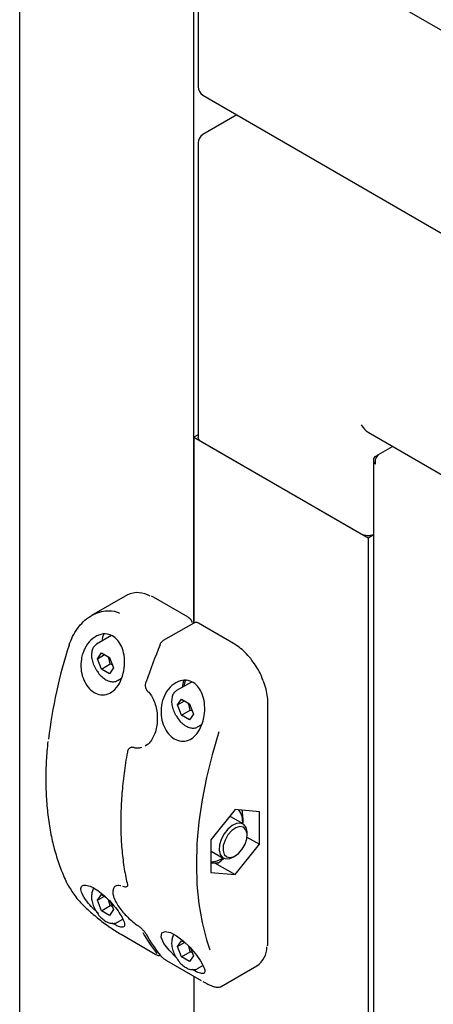
# Paper-space layout 'Sheet1' of a CAD drawing. Units: millimetres. Extents: x 80 to 774, y 100 to 460.
# Drawn here: x 256 to 266, y 205 to 230 of the extents above; entities that cross this region are included whole.
import ezdxf

# ---------------------------------------------------------------- set-up
doc = ezdxf.new("R2010")
doc.units = ezdxf.units.MM

psp = doc.layouts.new('Sheet1')

# ---------------------------------------------------------------- linework, layer by layer
at = {"color": 7, "linetype": 'Continuous', "lineweight": 25}
for p, q in [((255.66, 149.257), (255.66, 311.545)), ((260.079, 214.971), (260.079, 239.694)), ((260.183, 235.956), (260.183, 228.564)), ((264.696, 230.954), (301.179, 209.893)), ((260.308, 228.348), (266.708, 224.653)), ((261.17, 227.85), (260.308, 227.352)), ((260.183, 227.135), (260.183, 219.685)), ((260.183, 219.744), (260.079, 219.685)), ((260.079, 219.685), (264.499, 217.133)), ((260.079, 219.685), (260.079, 214.971)), ((264.499, 219.805), (266.708, 218.529)), ((260.256, 219.582), (264.322, 217.235)), ((264.759, 219.239), (265.119, 219.447)), ((264.684, 219.196), (264.759, 219.239)), ((264.684, 219.196), (264.716, 219.177)), ((264.633, 219.096), (264.633, 201.755)), ((264.499, 217.133), (264.633, 217.211)), ((264.499, 217.133), (264.499, 201.678)), ((258.394, 215.686), (257.484, 215.161)), ((259.05, 215.627), (259.006, 215.65)), ((259.934, 215.117), (259.05, 215.627)), ((260.074, 214.97), (259.303, 214.525)), ((261.083, 214.454), (260.199, 214.964)), ((257.989, 214.653), (257.606, 214.432)), ((257.63, 214.068), (257.732, 214.213)), ((257.63, 214.068), (257.807, 214.17)), ((257.732, 214.213), (257.936, 214.096)), ((257.732, 213.805), (257.63, 214.068)), ((257.732, 213.805), (257.953, 213.933)), ((257.936, 214.096), (258.038, 213.833)), ((258.007, 213.913), (257.953, 213.933)), ((257.936, 213.687), (257.732, 213.805)), ((258.038, 213.833), (257.936, 213.687)), ((258.137, 213.512), (258.239, 213.571)), ((260.015, 213.476), (259.639, 213.259)), ((258.901, 213.247), (258.902, 213.247)), ((259.663, 212.895), (259.765, 213.04)), ((259.663, 212.895), (259.84, 212.997)), ((259.765, 212.632), (259.663, 212.895)), ((259.765, 213.04), (259.969, 212.922)), ((259.969, 212.922), (260.071, 212.659)), ((261.954, 206.882), (261.954, 212.945)), ((259.765, 212.632), (259.986, 212.759)), ((259.969, 212.514), (259.765, 212.632)), ((260.071, 212.659), (259.969, 212.514)), ((260.04, 212.74), (259.986, 212.759)), ((260.17, 212.338), (260.278, 212.4)), ((258.844, 211.862), (258.869, 211.874)), ((258.881, 211.882), (258.861, 211.872)), ((258.493, 211.827), (258.463, 211.81)), ((258.533, 211.824), (258.532, 211.825)), ((261.122, 210.244), (260.504, 209.474)), ((261.741, 210.189), (261.122, 210.244)), ((261.741, 209.364), (261.741, 210.189)), ((261.324, 209.879), (261.019, 210.056)), ((261.428, 209.595), (261.428, 209.651)), ((260.504, 209.474), (260.504, 208.649)), ((261.425, 209.546), (261.741, 209.364)), ((260.504, 209.2), (260.519, 209.19)), ((260.519, 209.19), (260.824, 209.013)), ((261.122, 208.594), (261.741, 209.364)), ((260.504, 208.891), (260.701, 208.896)), ((260.603, 208.894), (261.122, 208.594)), ((260.701, 208.896), (260.839, 209.016)), ((261.074, 209.038), (261.122, 209.066)), ((260.504, 208.649), (261.122, 208.594)), ((258.103, 208.306), (258.092, 208.301)), ((258.267, 208.305), (258.294, 208.296)), ((258.385, 208.3), (258.4, 208.309)), ((257.63, 207.944), (257.732, 208.089)), ((257.63, 207.944), (257.807, 208.046)), ((257.732, 207.681), (257.63, 207.944)), ((257.732, 208.089), (257.843, 208.025)), ((257.953, 207.809), (257.914, 207.954)), ((257.961, 207.908), (258.038, 207.709)), ((257.732, 207.681), (257.953, 207.809)), ((257.936, 207.563), (257.732, 207.681)), ((258.038, 207.709), (257.936, 207.563)), ((258.007, 207.789), (257.953, 207.809)), ((258.137, 207.388), (258.274, 207.467)), ((258.233, 207.082), (259.117, 206.571)), ((259.663, 206.771), (259.765, 206.916)), ((259.663, 206.771), (259.84, 206.873)), ((259.765, 206.916), (259.872, 206.854)), ((259.765, 206.508), (259.663, 206.771)), ((259.765, 206.508), (259.986, 206.635)), ((259.986, 206.635), (259.947, 206.783)), ((260.04, 206.616), (259.986, 206.635)), ((259.994, 206.734), (260.071, 206.535)), ((259.382, 206.418), (260.266, 205.908)), ((259.969, 206.39), (259.765, 206.508)), ((260.071, 206.535), (259.969, 206.39)), ((260.17, 206.214), (260.308, 206.294)), ((260.767, 205.76), (261.676, 206.285)), ((260.079, 206.016), (260.079, 201.811))]:
    psp.add_line(p, q, dxfattribs=at)
at = {"color": 7, "linetype": 'Continuous', "lineweight": 25, "flags": 128}
for points in [[(257.758, 214.555), (257.77, 214.622), (257.795, 214.691)], [(258.856, 213.477), (258.856, 213.478), (258.859, 213.48), (258.864, 213.482), (258.871, 213.482)], [(259.865, 213.517), (259.839, 213.448), (259.825, 213.366)], [(260.715, 212.215), (260.542, 211.634), (260.398, 211.057), (260.286, 210.488), (260.206, 209.929), (260.157, 209.383), (260.141, 208.852), (260.157, 208.341), (260.206, 207.851), (260.286, 207.385), (260.398, 206.945), (260.482, 206.691)], [(261.428, 209.651), (261.427, 209.68), (261.402, 209.79), (261.344, 209.866), (261.261, 209.901), (261.159, 209.892), (261.049, 209.839), (260.941, 209.747), (260.846, 209.627), (260.774, 209.488), (260.731, 209.346)], [(261.019, 210.056), (261.009, 210.061), (260.983, 210.071)], [(261.419, 209.506), (261.426, 209.632), (261.397, 209.733), (261.334, 209.796), (261.246, 209.813), (261.142, 209.783), (261.037, 209.709), (260.942, 209.6), (260.868, 209.469), (260.825, 209.332)], [(260.825, 209.332), (260.818, 209.205), (260.848, 209.105), (260.911, 209.042), (260.999, 209.025), (261.102, 209.055), (261.207, 209.129), (261.303, 209.238), (261.376, 209.369), (261.419, 209.506)], [(260.731, 209.346), (260.722, 209.213), (260.747, 209.103), (260.804, 209.027), (260.888, 208.992), (260.99, 209.001), (261.074, 209.038)], [(258.292, 208.298), (258.294, 208.298), (258.294, 208.297)], [(259.631, 206.496), (259.614, 206.511), (259.452, 206.676), (259.319, 206.852), (259.249, 207.011), (259.262, 207.118), (259.348, 207.156), (259.481, 207.126), (259.641, 207.041), (259.809, 206.914), (259.973, 206.758), (260.123, 206.585), (260.246, 206.411), (260.299, 206.32), (260.299, 206.32)], [(258.228, 207.086), (258.231, 207.083), (258.233, 207.082)], [(259.382, 206.418), (259.38, 206.42), (259.377, 206.423)], [(260.266, 205.908), (260.264, 205.91), (260.261, 205.913)]]:
    psp.add_lwpolyline(points, dxfattribs=at)
at = {"color": 7, "linetype": 'Continuous', "lineweight": 25}
for centre, radius, start, end in [((260.433, 228.564), 0.25, 180, 240.0027), ((260.433, 227.135), 0.25, 119.9973, 180), ((260.308, 219.697), 0.126, 185.6948, 245.6253), ((264.5, 217.579), 0.387, 242.6451, 290.1251), ((258.649, 215.131), 0.611, 57.9769, 114.7085), ((268.147, 210.71), 11.827, 161.7706, 173.6198), ((272.385, 208.91), 14.267, 157.2967, 161.3055), ((260.247, 213.331), 0.459, 156.5378, 178.2472), ((258.405, 211.698), 0.014, 132.0991, 169.8296), ((260.833, 209.948), 0.483, 352.6132, 36.3413), ((260.509, 209.426), 0.507, 269.4195, 306.8207), ((256.937, 208.31), 0.0386, 207.6402, 240.7785), ((262.012, 208.902), 3.682, 208.8616, 218.8015), ((262.1, 208.851), 3.682, 208.8616, 218.8015), ((261.346, 206.768), 0.585, 304.3594, 359.3908)]:
    psp.add_arc(centre, radius, start, end, dxfattribs=at)
psp.add_ellipse((264.499, 220.093), major_axis=(-0.177, 0.306), ratio=0.577335, start_param=1.570756, end_param=2.356235, dxfattribs=at)
for points in [[(264.684, 219.196), (264.67, 219.181), (264.641, 219.15), (264.629, 219.096), (264.641, 219.042), (264.67, 219.011), (264.684, 218.996)], [(264.684, 218.996), (264.682, 219.018), (264.678, 219.063), (264.694, 219.133), (264.722, 219.197), (264.747, 219.225), (264.759, 219.239)]]:
    psp.add_open_spline(points, degree=3, dxfattribs=at)
for points, knots in [([(256.914, 214.409), (256.942, 214.484), (256.997, 214.637), (257.121, 214.836), (257.271, 215.01), (257.444, 215.145), (257.636, 215.241), (257.867, 215.294), (258.062, 215.283), (258.173, 215.231), (258.193, 215.221)], [0, 0, 0, 0, 0.127066, 0.257915, 0.385007, 0.515929, 0.641302, 0.771402, 0.957803, 1, 1, 1, 1]), ([(260.041, 214.973), (260.036, 214.988), (260.024, 215.026), (259.986, 215.08), (259.951, 215.105), (259.934, 215.117)], [0, 0, 0, 0, 0.267812, 0.646037, 1, 1, 1, 1]), ([(260.199, 214.964), (260.185, 214.97), (260.157, 214.984), (260.112, 214.987), (260.086, 214.975), (260.075, 214.969)], [0, 0, 0, 0, 0.336519, 0.708066, 1, 1, 1, 1]), ([(257.258, 214.199), (257.294, 214.284), (257.367, 214.455), (257.555, 214.63), (257.767, 214.71), (257.967, 214.683), (258.124, 214.576), (258.236, 214.416), (258.307, 214.208), (258.331, 213.959), (258.297, 213.687), (258.199, 213.431), (258.045, 213.24), (257.861, 213.145), (257.674, 213.146), (257.502, 213.229), (257.359, 213.378), (257.257, 213.577), (257.205, 213.813), (257.211, 214.028), (257.245, 214.153), (257.258, 214.199)], [0, 0, 0, 0, 0.062075, 0.124197, 0.184163, 0.237118, 0.283463, 0.32792, 0.375089, 0.427827, 0.486612, 0.548764, 0.609682, 0.66625, 0.718374, 0.767607, 0.815701, 0.86421, 0.914563, 0.968083, 1, 1, 1, 1]), ([(257.608, 214.433), (257.583, 214.414), (257.534, 214.378), (257.49, 214.285), (257.484, 214.208), (257.481, 214.167)], [0, 0, 0, 0, 0.319946, 0.639573, 1, 1, 1, 1]), ([(259.303, 214.525), (259.288, 214.514), (259.252, 214.489), (259.223, 214.447), (259.213, 214.419), (259.211, 214.414)], [0, 0, 0, 0, 0.400488, 0.900217, 1, 1, 1, 1]), ([(261.813, 213.568), (261.803, 213.595), (261.766, 213.689), (261.679, 213.845), (261.555, 214.029), (261.414, 214.194), (261.265, 214.332), (261.152, 214.413), (261.092, 214.448), (261.083, 214.454)], [0, 0, 0, 0, 0.070831, 0.251929, 0.433041, 0.6143, 0.795875, 0.968379, 1, 1, 1, 1]), ([(257.481, 214.167), (257.481, 214.145), (257.484, 214.082), (257.511, 213.969), (257.558, 213.852), (257.601, 213.787), (257.618, 213.763)], [0, 0, 0, 0, 0.169052, 0.487818, 0.80606, 1, 1, 1, 1]), ([(257.953, 213.933), (257.944, 213.987), (257.933, 214.055), (257.9, 214.11), (257.894, 214.12)], [0, 0, 0, 0, 0.806491, 1, 1, 1, 1]), ([(257.618, 213.763), (257.628, 213.747), (257.663, 213.689), (257.741, 213.608), (257.846, 213.529), (257.953, 213.485), (258.05, 213.481), (258.114, 213.492), (258.136, 213.511), (258.136, 213.511)], [0, 0, 0, 0, 0.074582, 0.266376, 0.459504, 0.654834, 0.829735, 0.997956, 1, 1, 1, 1]), ([(258.858, 213.476), (258.852, 213.456), (258.839, 213.412), (258.846, 213.342), (258.868, 213.283), (258.893, 213.258), (258.903, 213.249)], [0, 0, 0, 0, 0.255037, 0.553292, 0.830027, 1, 1, 1, 1]), ([(260.299, 212.444), (260.265, 212.363), (260.199, 212.201), (260.037, 212.036), (259.852, 211.963), (259.666, 211.984), (259.5, 212.083), (259.365, 212.245), (259.273, 212.454), (259.234, 212.696), (259.258, 212.952), (259.352, 213.199), (259.514, 213.401), (259.72, 213.519), (259.93, 213.531), (260.104, 213.45), (260.232, 213.307), (260.319, 213.117), (260.361, 212.882), (260.353, 212.647), (260.315, 212.504), (260.299, 212.444)], [0, 0, 0, 0, 0.059076, 0.11829, 0.17373, 0.22504, 0.273866, 0.321921, 0.37072, 0.421674, 0.476056, 0.534574, 0.596377, 0.657859, 0.713712, 0.762073, 0.806617, 0.852343, 0.902811, 0.959489, 1, 1, 1, 1]), ([(261.954, 212.945), (261.953, 212.978), (261.951, 213.074), (261.924, 213.241), (261.877, 213.419), (261.831, 213.527), (261.813, 213.568)], [0, 0, 0, 0, 0.168403, 0.487376, 0.806103, 1, 1, 1, 1]), ([(258.901, 213.246), (258.904, 213.243), (258.943, 213.214), (259.003, 213.126), (259.076, 212.987), (259.125, 212.825), (259.15, 212.676), (259.148, 212.583), (259.147, 212.549)], [0, 0, 0, 0, 0.0181514, 0.2257658, 0.4342908, 0.6487207, 0.8712714, 1, 1, 1, 1]), ([(259.641, 213.259), (259.616, 213.241), (259.567, 213.204), (259.523, 213.111), (259.517, 213.034), (259.513, 212.994)], [0, 0, 0, 0, 0.319946, 0.639573, 1, 1, 1, 1]), ([(259.513, 212.994), (259.514, 212.972), (259.517, 212.908), (259.544, 212.795), (259.591, 212.678), (259.634, 212.614), (259.651, 212.589)], [0, 0, 0, 0, 0.169052, 0.487818, 0.80606, 1, 1, 1, 1]), ([(259.986, 212.759), (259.977, 212.814), (259.966, 212.881), (259.933, 212.936), (259.927, 212.947)], [0, 0, 0, 0, 0.806491, 1, 1, 1, 1]), ([(259.147, 212.549), (259.148, 212.523), (259.15, 212.436), (259.126, 212.294), (259.078, 212.134), (259.006, 212.002), (258.935, 211.911), (258.884, 211.881), (258.867, 211.871)], [0, 0, 0, 0, 0.088155, 0.294696, 0.500081, 0.703167, 0.901844, 1, 1, 1, 1]), ([(259.651, 212.589), (259.66, 212.573), (259.696, 212.516), (259.774, 212.434), (259.879, 212.356), (259.986, 212.311), (260.083, 212.307), (260.146, 212.318), (260.169, 212.338), (260.169, 212.338)], [0, 0, 0, 0, 0.074582, 0.266376, 0.459504, 0.654834, 0.829735, 0.997956, 1, 1, 1, 1]), ([(256.373, 211.97), (256.358, 211.807), (256.328, 211.475), (256.318, 210.988), (256.333, 210.51), (256.377, 210.05), (256.449, 209.61), (256.548, 209.192), (256.675, 208.798), (256.798, 208.502), (256.879, 208.339), (256.903, 208.292)], [0, 0, 0, 0, 0.114171, 0.233766, 0.353375, 0.472993, 0.592611, 0.712213, 0.83178, 0.951286, 1, 1, 1, 1]), ([(258.392, 211.701), (258.376, 211.609), (258.329, 211.34), (258.272, 210.902), (258.231, 210.394), (258.218, 209.899), (258.233, 209.421), (258.277, 208.96), (258.334, 208.602), (258.379, 208.4), (258.392, 208.338)], [0, 0, 0, 0, 0.075551, 0.219111, 0.362708, 0.506324, 0.649958, 0.793602, 0.937246, 1, 1, 1, 1]), ([(258.463, 211.808), (258.452, 211.801), (258.426, 211.784), (258.401, 211.745), (258.396, 211.713), (258.394, 211.7)], [0, 0, 0, 0, 0.308794, 0.712896, 1, 1, 1, 1]), ([(258.479, 211.818), (258.489, 211.823), (258.504, 211.832), (258.525, 211.825), (258.533, 211.822)], [0, 0, 0, 0, 0.631544, 1, 1, 1, 1]), ([(258.532, 211.826), (258.536, 211.825), (258.583, 211.804), (258.661, 211.8), (258.73, 211.817), (258.757, 211.823)], [0, 0, 0, 0, 0.055439, 0.630325, 1, 1, 1, 1]), ([(261.323, 209.88), (261.325, 209.941), (261.33, 210.051), (261.31, 210.173), (261.302, 210.228)], [0, 0, 0, 0, 0.549348, 1, 1, 1, 1]), ([(256.918, 208.276), (256.976, 208.183), (257.088, 208.002), (257.366, 207.719), (257.661, 207.469), (257.961, 207.249), (258.139, 207.141), (258.228, 207.086)], [0, 0, 0, 0, 0.233367, 0.454357, 0.64519, 0.82246, 1, 1, 1, 1]), ([(257.258, 208.075), (257.237, 208.125), (257.196, 208.226), (257.23, 208.316), (257.329, 208.34), (257.475, 208.296), (257.643, 208.197), (257.816, 208.058), (257.982, 207.892), (258.13, 207.713), (258.247, 207.538), (258.319, 207.387), (258.33, 207.284), (258.267, 207.251), (258.153, 207.28), (258.05, 207.339), (258.009, 207.363)], [0, 0, 0, 0, 0.0787147, 0.1576121, 0.2314821, 0.2998482, 0.3649054, 0.4289348, 0.4939553, 0.5618482, 0.6343076, 0.7122789, 0.7946262, 0.8765468, 0.9509665, 1, 1, 1, 1]), ([(257.542, 208.25), (257.541, 208.25), (257.517, 208.229), (257.491, 208.159), (257.484, 208.083), (257.481, 208.043)], [0, 0, 0, 0, 0.017837, 0.479456, 1, 1, 1, 1]), ([(258.119, 208.321), (258.109, 208.317), (258.073, 208.301), (258.036, 208.241), (258.019, 208.157), (258.032, 208.058), (258.074, 207.942), (258.147, 207.812), (258.246, 207.678), (258.365, 207.547), (258.493, 207.428), (258.594, 207.346), (258.646, 207.311), (258.657, 207.304)], [0, 0, 0, 0, 0.036297, 0.12866, 0.217975, 0.316699, 0.426072, 0.539045, 0.651562, 0.762338, 0.869828, 0.973946, 1, 1, 1, 1]), ([(258.092, 208.308), (258.094, 208.31), (258.104, 208.321), (258.143, 208.328), (258.189, 208.33), (258.223, 208.319), (258.225, 208.318)], [0, 0, 0, 0, 0.097465, 0.540483, 0.965612, 1, 1, 1, 1]), ([(258.293, 208.299), (258.306, 208.295), (258.332, 208.286), (258.366, 208.289), (258.38, 208.299), (258.384, 208.302)], [0, 0, 0, 0, 0.455684, 0.855215, 1, 1, 1, 1]), ([(258.392, 208.339), (258.392, 208.337), (258.397, 208.323), (258.395, 208.306), (258.395, 208.306), (258.395, 208.305)], [0, 0, 0, 0, 0.07573, 0.600821, 1, 1, 1, 1]), ([(257.65, 207.622), (257.648, 207.624), (257.584, 207.676), (257.466, 207.794), (257.332, 207.947), (257.28, 208.038), (257.258, 208.075)], [0, 0, 0, 0, 0.01345, 0.350641, 0.729334, 1, 1, 1, 1]), ([(257.481, 208.043), (257.481, 208.021), (257.484, 207.957), (257.511, 207.845), (257.558, 207.727), (257.601, 207.663), (257.618, 207.639)], [0, 0, 0, 0, 0.169052, 0.487818, 0.80606, 1, 1, 1, 1]), ([(257.618, 207.639), (257.628, 207.623), (257.663, 207.565), (257.741, 207.484), (257.846, 207.405), (257.953, 207.361), (258.05, 207.357), (258.114, 207.367), (258.136, 207.387), (258.136, 207.387)], [0, 0, 0, 0, 0.074582, 0.266376, 0.459504, 0.654834, 0.829735, 0.997956, 1, 1, 1, 1]), ([(258.653, 207.31), (258.673, 207.294), (258.715, 207.263), (258.776, 207.204), (258.83, 207.143), (258.861, 207.099), (258.873, 207.077), (258.875, 207.074)], [0, 0, 0, 0, 0.223859, 0.447717, 0.684239, 0.942914, 1, 1, 1, 1]), ([(259.575, 207.077), (259.574, 207.076), (259.55, 207.055), (259.524, 206.986), (259.517, 206.91), (259.513, 206.87)], [0, 0, 0, 0, 0.01647, 0.478731, 1, 1, 1, 1]), ([(261.948, 206.789), (261.949, 206.796), (261.954, 206.825), (261.954, 206.858), (261.954, 206.882)], [0, 0, 0, 0, 0.239376, 1, 1, 1, 1]), ([(259.513, 206.87), (259.514, 206.848), (259.517, 206.784), (259.544, 206.671), (259.591, 206.554), (259.634, 206.49), (259.651, 206.465)], [0, 0, 0, 0, 0.169052, 0.487818, 0.80606, 1, 1, 1, 1]), ([(259.117, 206.572), (259.128, 206.566), (259.149, 206.554), (259.173, 206.547), (259.197, 206.546), (259.216, 206.549), (259.224, 206.555), (259.225, 206.556)], [0, 0, 0, 0, 0.331408, 0.590181, 0.78385, 0.971298, 1, 1, 1, 1]), ([(259.231, 206.544), (259.239, 206.534), (259.254, 206.517), (259.286, 206.488), (259.318, 206.463), (259.349, 206.44), (259.367, 206.429), (259.377, 206.423)], [0, 0, 0, 0, 0.261986, 0.474099, 0.656874, 0.828343, 1, 1, 1, 1]), ([(259.651, 206.465), (259.66, 206.449), (259.696, 206.392), (259.774, 206.31), (259.879, 206.231), (259.986, 206.187), (260.083, 206.183), (260.146, 206.194), (260.169, 206.214), (260.169, 206.214)], [0, 0, 0, 0, 0.074582, 0.266376, 0.459504, 0.654834, 0.829735, 0.997956, 1, 1, 1, 1]), ([(260.299, 206.32), (260.321, 206.269), (260.367, 206.167), (260.348, 206.089), (260.259, 206.084), (260.145, 206.126), (260.063, 206.176), (260.042, 206.189)], [0, 0, 0, 0, 0.243446, 0.487076, 0.722248, 0.929927, 1, 1, 1, 1]), ([(260.303, 205.888), (260.326, 205.875), (260.397, 205.835), (260.496, 205.789), (260.603, 205.749), (260.684, 205.739), (260.743, 205.741), (260.764, 205.76), (260.767, 205.762)], [0, 0, 0, 0, 0.105558, 0.320075, 0.541596, 0.779574, 0.968775, 1, 1, 1, 1])]:
    psp.add_open_spline(points, degree=3, knots=knots, dxfattribs=at)

doc.saveas('drawing.dxf')
